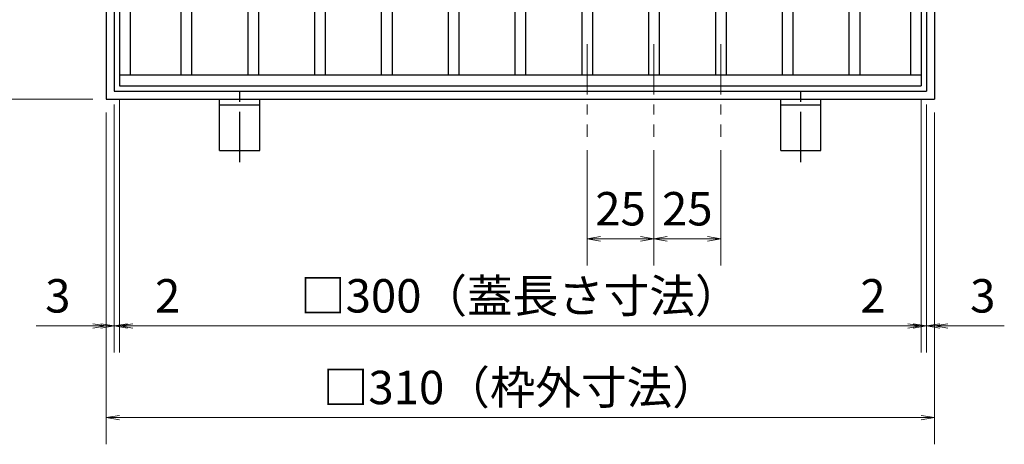
# Model space of a CAD drawing. Extents: x 0 to 2100, y 0 to 1485.
# Drawn here: x 771 to 1140, y 755 to 913 of the extents above; entities that cross this region are included whole.
import ezdxf

# ---------------------------------------------------------------- set-up
doc = ezdxf.new("R2010")
doc.units = 0
doc.header["$LTSCALE"] = 15
doc.header["$MEASUREMENT"] = 0
doc.linetypes.add('CENTER', pattern=[2, 1.25, -0.25, 0.25, -0.25])
doc.layers.get('0').update_dxf_attribs({"color": 5, "linetype": 'CONTINUOUS'})
doc.layers.get('DEFPOINTS').update_dxf_attribs({"color": 250, "linetype": 'CONTINUOUS'})
for name, color, linetype, lineweight in [('アンカー', 7, 'CONTINUOUS', 25), ('中心線', 6, 'CENTER', 18), ('寸法注釈', 30, 'CONTINUOUS', 18), ('枠', 7, 'CONTINUOUS', 25), ('蓋', 5, 'CONTINUOUS', 25)]:
    doc.layers.add(name, color=color, linetype=linetype, lineweight=lineweight)
doc.styles.add('BIGFONT', font='romans.shx', dxfattribs={"width": 0.7336, "bigfont": 'extfont.shx'})
doc.styles.get("Standard").update_dxf_attribs({"font": 'ROMANS.SHX', "width": 0.8, "height": 12.5, "bigfont": 'EXTFONT.SHX'})
doc.dimstyles.get("Standard").update_dxf_attribs({"dimscale": 5, "dimtxt": 12.5, "dimasz": 2, "dimexe": 0.5, "dimexo": 0.5, "dimgap": 0.5, "dimtad": 3, "dimdec": 4, "dimdsep": 46, "dimtxsty": 'Standard', "dimblk1": 'OPEN', "dimblk2": 'OPEN', "dimsah": 1, "dimcen": 0, "dimclrd": 30, "dimclre": 30, "dimclrt": 256, "dimadec": 4, "dimazin": 2, "dimtfac": 1, "dimtdec": 4, "dimtmove": 0, "dimatfit": 3, "dimldrblk": 'OPEN', "dimfxl": 0, "dimtolj": 1, "dimlwd": -1, "dimlwe": -1, "dimarcsym": 0})

# ---------------------------------------------------------------- blocks, each defined once
blk = doc.blocks.new('_OPEN')
at = {"color": 0, "linetype": 'ByBlock'}
for p, q in [((-1, 0.167), (0, 0)), ((0, 0), (-1, -0.167)), ((0, 0), (-1, 0))]:
    blk.add_line(p, q, dxfattribs=at)
blk = doc.blocks.new('*D134')
at = {"layer": 'DEFPOINTS', "color": 0}
for p in [(803.71, 883.76), (1113.71, 883.76), (1113.71, 764.64)]:
    blk.add_point(p, dxfattribs=at)
at = {"layer": '寸法注釈', "color": 30}
for p, q in [((803.71, 878.76), (803.71, 754.64)), ((1113.71, 878.76), (1113.71, 754.64)), ((808.71, 764.64), (1108.71, 764.64))]:
    blk.add_line(p, q, dxfattribs=at)
at = {"layer": '寸法注釈', "color": 30, "xscale": 5, "yscale": 5, "zscale": 5, "rotation": 180}
blk.add_blockref('_OPEN', (803.71, 764.64), dxfattribs=at)
at = {"layer": '寸法注釈', "color": 30, "xscale": 5, "yscale": 5, "zscale": 5}
blk.add_blockref('_OPEN', (1113.71, 764.64), dxfattribs=at)
at = {"layer": '寸法注釈', "color": 7, "insert": (958.71, 775.89), "char_height": 12.5, "attachment_point": 5, "style": 'BIGFONT'}
blk.add_mtext('\\A1;□310（枠外寸法）', dxfattribs=at)
blk = doc.blocks.new('_Dot')
at = {"color": 0, "linetype": 'ByBlock', "lineweight": -2}
blk.add_line((-0.5, 0), (-1, 0), dxfattribs=at)
at = {"color": 0, "linetype": 'ByBlock', "const_width": 0.5}
blk.add_lwpolyline([(-0.25, 0, 1), (0.25, 0, 1)], format="xyb", close=True, dxfattribs=at)
blk = doc.blocks.new('*D135')
at = {"layer": 'DEFPOINTS', "color": 0}
for p in [(808.71, 888.76), (1108.71, 888.76), (1108.71, 798.92)]:
    blk.add_point(p, dxfattribs=at)
at = {"layer": '寸法注釈', "color": 30}
for p, q in [((808.71, 883.76), (808.71, 788.92)), ((1108.71, 883.76), (1108.71, 788.92)), ((813.71, 798.92), (1103.71, 798.92))]:
    blk.add_line(p, q, dxfattribs=at)
at = {"layer": '寸法注釈', "color": 30, "xscale": 5, "yscale": 5, "zscale": 5, "rotation": 180}
blk.add_blockref('_OPEN', (808.71, 798.92), dxfattribs=at)
at = {"layer": '寸法注釈', "color": 30, "xscale": 5, "yscale": 5, "zscale": 5}
blk.add_blockref('_OPEN', (1108.71, 798.92), dxfattribs=at)
at = {"layer": '寸法注釈', "color": 7, "insert": (958.71, 810.17), "char_height": 12.5, "attachment_point": 5, "style": 'BIGFONT'}
blk.add_mtext('\\A1;□300（蓋長さ寸法）', dxfattribs=at)
blk = doc.blocks.new('*D136')
at = {"layer": 'DEFPOINTS', "color": 0}
for p in [(803.71, 1193.76), (763.85, 883.76), (803.71, 883.76)]:
    blk.add_point(p, dxfattribs=at)
at = {"layer": '寸法注釈', "color": 30}
for p, q in [((798.71, 1193.76), (753.85, 1193.76)), ((763.85, 1188.76), (763.85, 888.76)), ((798.71, 883.76), (753.85, 883.76))]:
    blk.add_line(p, q, dxfattribs=at)
at = {"layer": '寸法注釈', "color": 30, "xscale": 5, "yscale": 5, "zscale": 5}
for p, rotation in [((763.85, 1193.76), 90), ((763.85, 883.76), 270)]:
    blk.add_blockref('_OPEN', p, dxfattribs=dict(at, rotation=rotation))
at = {"layer": '寸法注釈', "color": 7, "insert": (752.6, 1038.76), "char_height": 12.5, "attachment_point": 5, "rotation": 90, "style": 'BIGFONT'}
blk.add_mtext('\\A1;□310（枠外寸法）', dxfattribs=at)
blk = doc.blocks.new('*D137')
at = {"layer": 'DEFPOINTS', "color": 0}
for p in [(806.71, 886.76), (803.71, 883.76), (803.71, 798.92)]:
    blk.add_point(p, dxfattribs=at)
at = {"layer": '寸法注釈', "color": 30}
for p, q in [((806.71, 881.76), (806.71, 788.92)), ((803.71, 878.76), (803.71, 788.92)), ((798.71, 798.92), (777.6, 798.92)), ((806.71, 798.92), (803.71, 798.92)), ((811.71, 798.92), (816.71, 798.92))]:
    blk.add_line(p, q, dxfattribs=at)
at = {"layer": '寸法注釈', "color": 30, "xscale": 5, "yscale": 5, "zscale": 5}
blk.add_blockref('_OPEN', (803.71, 798.92), dxfattribs=at)
at = {"layer": '寸法注釈', "color": 30, "xscale": 5, "yscale": 5, "zscale": 5, "rotation": 180}
blk.add_blockref('_OPEN', (806.71, 798.92), dxfattribs=at)
at = {"layer": '寸法注釈', "color": 7, "insert": (785.66, 810.17), "char_height": 12.5, "attachment_point": 5, "style": 'BIGFONT'}
blk.add_mtext('\\A1;3', dxfattribs=at)
blk = doc.blocks.new('*D138')
at = {"layer": 'DEFPOINTS', "color": 0}
for p in [(808.71, 888.76), (806.71, 886.76), (808.71, 798.92)]:
    blk.add_point(p, dxfattribs=at)
at = {"layer": '寸法注釈', "color": 30}
for p, q in [((806.71, 881.76), (806.71, 788.92)), ((808.71, 883.76), (808.71, 788.92)), ((801.71, 798.92), (796.71, 798.92)), ((806.71, 798.92), (808.71, 798.92)), ((813.71, 798.92), (834.83, 798.92))]:
    blk.add_line(p, q, dxfattribs=at)
at = {"layer": '寸法注釈', "color": 30, "xscale": 5, "yscale": 5, "zscale": 5}
blk.add_blockref('_OPEN', (806.71, 798.92), dxfattribs=at)
at = {"layer": '寸法注釈', "color": 30, "xscale": 5, "yscale": 5, "zscale": 5, "rotation": 180}
blk.add_blockref('_OPEN', (808.71, 798.92), dxfattribs=at)
at = {"layer": '寸法注釈', "color": 7, "insert": (826.77, 810.17), "char_height": 12.5, "attachment_point": 5, "style": 'BIGFONT'}
blk.add_mtext('\\A1;2', dxfattribs=at)
blk = doc.blocks.new('*D139')
at = {"layer": 'DEFPOINTS', "color": 0}
for p in [(1008.71, 869.62), (1033.71, 869.62), (1033.71, 831.49)]:
    blk.add_point(p, dxfattribs=at)
at = {"layer": '寸法注釈', "color": 30}
for p, q in [((1008.71, 864.62), (1008.71, 821.49)), ((1033.71, 864.62), (1033.71, 821.49)), ((1013.71, 831.49), (1028.71, 831.49))]:
    blk.add_line(p, q, dxfattribs=at)
at = {"layer": '寸法注釈', "color": 30, "xscale": 5, "yscale": 5, "zscale": 5, "rotation": 180}
blk.add_blockref('_OPEN', (1008.71, 831.49), dxfattribs=at)
at = {"layer": '寸法注釈', "color": 30, "xscale": 5, "yscale": 5, "zscale": 5}
blk.add_blockref('_OPEN', (1033.71, 831.49), dxfattribs=at)
at = {"layer": '寸法注釈', "color": 7, "insert": (1021.21, 842.74), "char_height": 12.5, "attachment_point": 5, "style": 'BIGFONT'}
blk.add_mtext('\\A1;25', dxfattribs=at)
blk = doc.blocks.new('*D140')
at = {"layer": 'DEFPOINTS', "color": 0}
for p in [(983.71, 869.62), (1008.71, 869.62), (983.71, 831.49)]:
    blk.add_point(p, dxfattribs=at)
at = {"layer": '寸法注釈', "color": 30}
for p, q in [((983.71, 864.62), (983.71, 821.49)), ((1008.71, 864.62), (1008.71, 821.49)), ((1003.71, 831.49), (988.71, 831.49))]:
    blk.add_line(p, q, dxfattribs=at)
at = {"layer": '寸法注釈', "color": 30, "xscale": 5, "yscale": 5, "zscale": 5, "rotation": 180}
blk.add_blockref('_OPEN', (983.71, 831.49), dxfattribs=at)
at = {"layer": '寸法注釈', "color": 30, "xscale": 5, "yscale": 5, "zscale": 5}
blk.add_blockref('_OPEN', (1008.71, 831.49), dxfattribs=at)
at = {"layer": '寸法注釈', "color": 7, "insert": (996.21, 842.74), "char_height": 12.5, "attachment_point": 5, "style": 'BIGFONT'}
blk.add_mtext('\\A1;25', dxfattribs=at)
blk = doc.blocks.new('*D144')
at = {"layer": 'DEFPOINTS', "color": 0}
for p in [(1110.71, 886.76), (1113.71, 883.76), (1113.71, 798.92)]:
    blk.add_point(p, dxfattribs=at)
at = {"layer": '寸法注釈', "color": 30}
for p, q in [((1110.71, 881.76), (1110.71, 788.92)), ((1113.71, 878.76), (1113.71, 788.92)), ((1105.71, 798.92), (1100.71, 798.92)), ((1110.71, 798.92), (1113.71, 798.92)), ((1118.71, 798.92), (1139.83, 798.92))]:
    blk.add_line(p, q, dxfattribs=at)
at = {"layer": '寸法注釈', "color": 30, "xscale": 5, "yscale": 5, "zscale": 5}
blk.add_blockref('_OPEN', (1110.71, 798.92), dxfattribs=at)
at = {"layer": '寸法注釈', "color": 30, "xscale": 5, "yscale": 5, "zscale": 5, "rotation": 180}
blk.add_blockref('_OPEN', (1113.71, 798.92), dxfattribs=at)
at = {"layer": '寸法注釈', "color": 7, "insert": (1131.77, 810.17), "char_height": 12.5, "attachment_point": 5, "style": 'BIGFONT'}
blk.add_mtext('\\A1;3', dxfattribs=at)
blk = doc.blocks.new('*D145')
at = {"layer": 'DEFPOINTS', "color": 0}
for p in [(1108.71, 888.76), (1110.71, 886.76), (1108.71, 798.92)]:
    blk.add_point(p, dxfattribs=at)
at = {"layer": '寸法注釈', "color": 30}
for p, q in [((1108.71, 883.76), (1108.71, 788.92)), ((1110.71, 881.76), (1110.71, 788.92)), ((1103.71, 798.92), (1082.6, 798.92)), ((1110.71, 798.92), (1108.71, 798.92)), ((1115.71, 798.92), (1120.71, 798.92))]:
    blk.add_line(p, q, dxfattribs=at)
at = {"layer": '寸法注釈', "color": 30, "xscale": 5, "yscale": 5, "zscale": 5}
blk.add_blockref('_OPEN', (1108.71, 798.92), dxfattribs=at)
at = {"layer": '寸法注釈', "color": 30, "xscale": 5, "yscale": 5, "zscale": 5, "rotation": 180}
blk.add_blockref('_OPEN', (1110.71, 798.92), dxfattribs=at)
at = {"layer": '寸法注釈', "color": 7, "insert": (1090.66, 810.17), "char_height": 12.5, "attachment_point": 5, "style": 'BIGFONT'}
blk.add_mtext('\\A1;2', dxfattribs=at)
blk = doc.blocks.new('A$C5D7C781A')
at = {"layer": 'アンカー', "color": 6, "linetype": 'CENTER'}
blk.add_line((7.5, 28.02), (7.5, 0), dxfattribs=at)
at = {"layer": 'アンカー'}
for p, q in [((0, 23.76), (0, 4.45)), ((0, 23.76), (15, 23.76)), ((15, 23.76), (15, 4.45)), ((15, 6.75), (0, 6.75)), ((0, 4.45), (15, 4.45))]:
    blk.add_line(p, q, dxfattribs=at)

msp = doc.modelspace()

# ---------------------------------------------------------------- linework, layer by layer
at = {"layer": '中心線'}
for p, q in [((983.71, 904.26), (983.71, 869.62)), ((1008.71, 904.26), (1008.71, 869.62)), ((1033.71, 904.26), (1033.71, 869.62))]:
    msp.add_line(p, q, dxfattribs=at)
at = {"layer": '枠'}
for p, q in [((803.71, 1193.76), (803.71, 883.76)), ((1113.71, 1193.76), (1113.71, 883.76)), ((806.71, 1190.76), (806.71, 886.76)), ((1110.71, 1190.76), (1110.71, 886.76)), ((806.71, 886.76), (1110.71, 886.76)), ((803.71, 883.76), (1113.71, 883.76))]:
    msp.add_line(p, q, dxfattribs=at)
at = {"layer": '蓋'}
for p, q in [((808.71, 1188.76), (808.71, 888.76)), ((1108.71, 1188.76), (1108.71, 888.76)), ((812.71, 1184.76), (812.71, 892.76)), ((831.71, 1184.76), (831.71, 892.76)), ((835.71, 1184.76), (835.71, 892.76)), ((856.71, 1184.76), (856.71, 892.76)), ((860.71, 1184.76), (860.71, 892.76)), ((881.71, 1184.76), (881.71, 892.76)), ((885.71, 1184.76), (885.71, 892.76)), ((906.71, 1184.76), (906.71, 892.76)), ((910.71, 1184.76), (910.71, 892.76)), ((931.71, 1184.76), (931.71, 892.76)), ((935.71, 1184.76), (935.71, 892.76)), ((956.71, 1184.76), (956.71, 892.76)), ((960.71, 1184.76), (960.71, 892.76)), ((981.71, 1184.76), (981.71, 892.76)), ((985.71, 1184.76), (985.71, 892.76)), ((1006.71, 1184.76), (1006.71, 892.76)), ((1010.71, 1184.76), (1010.71, 892.76)), ((1031.71, 1184.76), (1031.71, 892.76)), ((1035.71, 1184.76), (1035.71, 892.76)), ((1056.71, 1184.76), (1056.71, 892.76)), ((1060.71, 1184.76), (1060.71, 892.76)), ((1081.71, 1184.76), (1081.71, 892.76)), ((1085.71, 1184.76), (1085.71, 892.76)), ((1104.71, 1184.76), (1104.71, 892.76)), ((808.71, 892.76), (1108.71, 892.76)), ((808.71, 888.76), (1108.71, 888.76))]:
    msp.add_line(p, q, dxfattribs=at)

# ---------------------------------------------------------------- block references
at = {"layer": 'アンカー', "xscale": -1, "rotation": 180}
for p in [(846.21, 888.22), (1056.21, 888.22)]:
    msp.add_blockref('A$C5D7C781A', p, dxfattribs=at)

# ---------------------------------------------------------------- dimensions: what is measured, and where the dimension line sits
at = {"layer": '寸法注釈'}
dim = msp.add_linear_dim(base=(763.85, 883.76), p1=(803.71, 1193.76), p2=(803.71, 883.76), angle=90, text='□<>（枠外寸法）', dimstyle='Standard', override={"dimscale": 5, "dimtxt": 2.5, "dimasz": 1, "dimexe": 2, "dimexo": 1, "dimgap": 1, "dimtad": 3, "dimtih": 0, "dimtoh": 0, "dimdec": 1, "dimzin": 8, "dimtxsty": 'BIGFONT', "dimblk": 'Dot', "dimcen": -0.09, "dimclrd": 30, "dimclre": 30, "dimclrt": 7, "dimadec": 1, "dimtdec": 1, "dimtofl": 1, "dimldrblk": 'Dot', "dimtvp": 1, "dimtzin": 8}, dxfattribs=at)
dim.commit()
dim.dimension.update_dxf_attribs({"geometry": '*D136', "text_midpoint": (752.6, 1038.76)})
for base, p1, p2, picture, middle in [((808.71, 798.92), (806.71, 886.76), (808.71, 888.76), '*D138', (826.77, 810.17)), ((1108.71, 798.92), (1110.71, 886.76), (1108.71, 888.76), '*D145', (1090.66, 810.17)), ((803.71, 798.92), (806.71, 886.76), (803.71, 883.76), '*D137', (785.66, 810.17)), ((1113.71, 798.92), (1110.71, 886.76), (1113.71, 883.76), '*D144', (1131.77, 810.17)), ((983.71, 831.49), (1008.71, 869.62), (983.71, 869.62), '*D140', (996.21, 842.74)), ((1033.71, 831.49), (1008.71, 869.62), (1033.71, 869.62), '*D139', (1021.21, 842.74))]:
    dim = msp.add_linear_dim(base=base, p1=p1, p2=p2, dimstyle='Standard', override={"dimscale": 5, "dimtxt": 2.5, "dimasz": 1, "dimexe": 2, "dimexo": 1, "dimgap": 1, "dimtad": 3, "dimtih": 0, "dimtoh": 0, "dimdec": 1, "dimzin": 8, "dimtxsty": 'BIGFONT', "dimblk": 'Dot', "dimcen": -0.09, "dimclrd": 30, "dimclre": 30, "dimclrt": 7, "dimadec": 1, "dimtdec": 1, "dimtofl": 1, "dimldrblk": 'Dot', "dimtvp": 1, "dimtzin": 8}, dxfattribs=at)
    dim.commit()
    dim.dimension.update_dxf_attribs({"geometry": picture, "text_midpoint": middle})
for base, p1, p2, text, picture, middle in [((1108.71, 798.92), (808.71, 888.76), (1108.71, 888.76), '□<>（蓋長さ寸法）', '*D135', (958.71, 810.17)), ((1113.71, 764.64), (803.71, 883.76), (1113.71, 883.76), '□<>（枠外寸法）', '*D134', (958.71, 775.89))]:
    dim = msp.add_linear_dim(base=base, p1=p1, p2=p2, text=text, dimstyle='Standard', override={"dimscale": 5, "dimtxt": 2.5, "dimasz": 1, "dimexe": 2, "dimexo": 1, "dimgap": 1, "dimtad": 3, "dimtih": 0, "dimtoh": 0, "dimdec": 1, "dimzin": 8, "dimtxsty": 'BIGFONT', "dimblk": 'Dot', "dimcen": -0.09, "dimclrd": 30, "dimclre": 30, "dimclrt": 7, "dimadec": 1, "dimtdec": 1, "dimtofl": 1, "dimldrblk": 'Dot', "dimtvp": 1, "dimtzin": 8}, dxfattribs=at)
    dim.commit()
    dim.dimension.update_dxf_attribs({"geometry": picture, "text_midpoint": middle})

# ---------------------------------------------------------------- leaders
msp.add_leader([(845.7, 979.67), (714.8, 893.26)], dimstyle='Standard', override={"dimscale": 5, "dimtxt": 2.5, "dimasz": 1, "dimexe": 2, "dimexo": 1, "dimgap": 1, "dimtad": 3, "dimtih": 0, "dimtoh": 0, "dimdec": 1, "dimzin": 8, "dimtxsty": 'BIGFONT', "dimcen": -0.09, "dimclrd": 30, "dimclre": 30, "dimclrt": 7, "dimadec": 1, "dimtdec": 1, "dimtofl": 1, "dimldrblk": 'Dot', "dimtvp": 1, "dimtzin": 8}, dxfattribs=at)

doc.saveas('drawing.dxf')
